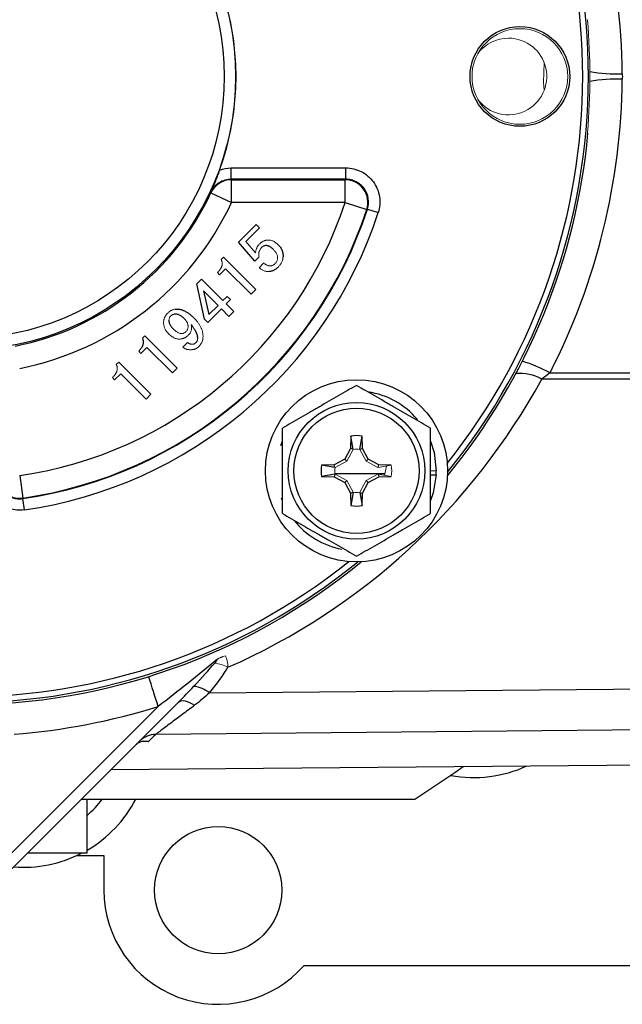
# Model space of a CAD drawing. Units: inches. Extents: x -30.7 to 32.2, y -14.2 to 25.1.
# Drawn here: x -26.9 to -24.9, y 2.1 to 5.5 of the extents above; entities that cross this region are included whole.
import ezdxf

# ---------------------------------------------------------------- set-up
doc = ezdxf.new("R2010")
doc.units = ezdxf.units.IN
doc.header["$MEASUREMENT"] = 0

msp = doc.modelspace()

# ---------------------------------------------------------------- linework, layer by layer
at = {"color": 7, "linetype": 'Continuous', "lineweight": 25}
for p, q in [((-24.9776, 5.5072), (-24.9757, 5.5093)), ((-26.2091, 4.9572), (-26.2091, 4.9965)), ((-26.2091, 4.9965), (-25.8133, 4.9965)), ((-25.8133, 4.9572), (-25.8133, 4.9965)), ((-25.8133, 4.9572), (-26.2091, 4.9572)), ((-26.2081, 4.9557), (-25.8154, 4.9557)), ((-26.2081, 4.877), (-26.2081, 4.9557)), ((-25.8154, 4.877), (-25.8154, 4.9557)), ((-26.2794, 4.9103), (-26.2804, 4.9117)), ((-26.2794, 4.9103), (-26.2081, 4.877)), ((-25.8154, 4.877), (-26.2081, 4.877)), ((-25.8154, 4.877), (-25.7407, 4.8524)), ((-25.7386, 4.854), (-25.7407, 4.8524)), ((-25.7386, 4.854), (-25.7012, 4.8418)), ((-26.1274, 4.6743), (-26.184, 4.7394)), ((-26.2355, 4.6879), (-26.124, 4.5763)), ((-26.1407, 4.5596), (-26.2287, 4.6476)), ((-26.312, 4.6114), (-26.2381, 4.5374)), ((-26.3021, 4.4735), (-26.3284, 4.595)), ((-26.3049, 4.5708), (-26.2864, 4.4891)), ((-26.5077, 4.4157), (-26.3962, 4.3042)), ((-26.5984, 4.325), (-26.4869, 4.2134)), ((-26.5916, 4.2847), (-26.6125, 4.2637)), ((-26.5036, 4.1967), (-26.5916, 4.2847)), ((-20.6247, 4.2658), (-25.1357, 4.2658)), ((-25.1071, 4.2875), (-20.6247, 4.2875)), ((-26.4869, 4.2134), (-26.5036, 4.1967)), ((-25.7963, 4.0691), (-25.7971, 4.026)), ((-25.7877, 4.0236), (-25.7963, 4.0691)), ((-25.765, 4.0236), (-25.7563, 4.0691)), ((-25.7556, 4.026), (-25.7563, 4.0691)), ((-25.7971, 4.026), (-25.8167, 3.9891)), ((-25.7877, 4.0236), (-25.7971, 4.026)), ((-25.765, 4.0236), (-25.7556, 4.026)), ((-25.736, 3.9891), (-25.7556, 4.026)), ((-25.8167, 3.9891), (-25.8536, 3.9695)), ((-25.8096, 3.982), (-25.8167, 3.9891)), ((-25.743, 3.982), (-25.736, 3.9891)), ((-25.6991, 3.9695), (-25.736, 3.9891)), ((-25.8536, 3.9695), (-25.8967, 3.9687)), ((-25.8512, 3.9601), (-25.8967, 3.9687)), ((-25.8512, 3.9601), (-25.8536, 3.9695)), ((-25.7015, 3.9601), (-25.6991, 3.9695)), ((-25.6559, 3.9687), (-25.6991, 3.9695)), ((-26.9408, 3.9324), (-26.9295, 3.8545)), ((-25.8512, 3.9374), (-25.8967, 3.9287)), ((-25.8967, 3.9287), (-25.8536, 3.928)), ((-25.8512, 3.9374), (-25.8536, 3.928)), ((-25.8536, 3.928), (-25.8167, 3.9084)), ((-25.736, 3.9084), (-25.6991, 3.928)), ((-25.7015, 3.9374), (-25.6991, 3.928)), ((-25.6991, 3.928), (-25.6559, 3.9287)), ((-25.5204, 3.9348), (-25.5011, 3.9348)), ((-25.8096, 3.9154), (-25.8167, 3.9084)), ((-25.8167, 3.9084), (-25.7971, 3.8715)), ((-25.7556, 3.8715), (-25.736, 3.9084)), ((-25.743, 3.9154), (-25.736, 3.9084)), ((-26.9295, 3.8545), (-26.9311, 3.8527)), ((-26.9311, 3.8527), (-26.9255, 3.8138)), ((-26.0322, 3.8464), (-26.035, 3.8536)), ((-25.7877, 3.8739), (-25.7971, 3.8715)), ((-25.7971, 3.8715), (-25.7963, 3.8283)), ((-25.7877, 3.8739), (-25.7963, 3.8283)), ((-25.765, 3.8739), (-25.7556, 3.8715)), ((-25.765, 3.8739), (-25.7563, 3.8283)), ((-25.7563, 3.8283), (-25.7556, 3.8715)), ((-26.2393, 3.3058), (-26.2479, 3.302)), ((-26.3913, 3.1486), (-26.9714, 2.5685)), ((-27.0188, 2.5765), (-26.462, 3.1333)), ((-26.4954, 3.0121), (-26.5175, 3.0119)), ((-26.6246, 2.9153), (-23.2761, 2.9445)), ((-26.727, 2.8128), (-25.5744, 2.8128)), ((-26.7074, 2.6258), (-26.7074, 2.8128)), ((-26.7074, 2.6258), (-26.914, 2.6258)), ((-26.7435, 2.6178), (-26.6494, 2.6178)), ((-26.6494, 2.6178), (-26.6494, 2.4982)), ((-25.9574, 2.2378), (-24.6994, 2.2378))]:
    msp.add_line(p, q, dxfattribs=at)
at = {"color": 144, "linetype": 'Continuous', "lineweight": 18}
for p, q in [((-24.9757, 5.1164), (-24.9776, 5.1185)), ((-26.184, 4.7394), (-26.1228, 4.8006)), ((-26.1113, 4.7892), (-26.1589, 4.7416)), ((-26.1228, 4.8006), (-26.1113, 4.7892)), ((-26.1589, 4.7416), (-26.1255, 4.7024)), ((-26.244, 4.6793), (-26.2355, 4.6879)), ((-26.1131, 4.6886), (-26.1274, 4.6743)), ((-26.1128, 4.6514), (-26.0965, 4.6677)), ((-26.2496, 4.6266), (-26.2573, 4.6343)), ((-26.2287, 4.6476), (-26.2496, 4.6266)), ((-26.3284, 4.595), (-26.312, 4.6114)), ((-26.2548, 4.5207), (-26.3049, 4.5708)), ((-26.124, 4.5763), (-26.1407, 4.5596)), ((-26.2381, 4.5374), (-26.2232, 4.5523)), ((-26.2118, 4.5409), (-26.2267, 4.526)), ((-26.2232, 4.5523), (-26.2118, 4.5409)), ((-26.2434, 4.5093), (-26.2906, 4.462)), ((-26.2864, 4.4891), (-26.2548, 4.5207)), ((-26.2172, 4.4831), (-26.2434, 4.5093)), ((-26.2267, 4.526), (-26.2005, 4.4998)), ((-26.2005, 4.4998), (-26.2172, 4.4831)), ((-26.2906, 4.462), (-26.3021, 4.4735)), ((-26.5162, 4.4072), (-26.5077, 4.4157)), ((-26.5218, 4.3545), (-26.5294, 4.3621)), ((-26.5009, 4.3754), (-26.5218, 4.3545)), ((-26.4129, 4.2874), (-26.5009, 4.3754)), ((-26.3765, 4.3763), (-26.3601, 4.3927)), ((-26.6069, 4.3164), (-26.5984, 4.325)), ((-26.3962, 4.3042), (-26.4129, 4.2874)), ((-26.6125, 4.2637), (-26.6202, 4.2714)), ((-25.8096, 3.982), (-25.7879, 4.0228)), ((-25.7648, 4.0228), (-25.743, 3.982)), ((-25.8504, 3.9603), (-25.8096, 3.982)), ((-25.743, 3.982), (-25.7022, 3.9603)), ((-25.7015, 3.9601), (-25.6559, 3.9687)), ((-25.6722, 3.9652), (-25.679, 3.933)), ((-25.8096, 3.9154), (-25.8504, 3.9372)), ((-25.7022, 3.9372), (-25.743, 3.9154)), ((-25.7015, 3.9374), (-25.6559, 3.9287)), ((-25.5204, 3.9487), (-25.5007, 3.9487)), ((-25.7879, 3.8746), (-25.8096, 3.9154)), ((-25.743, 3.9154), (-25.7648, 3.8746))]:
    msp.add_line(p, q, dxfattribs=at)
at = {"color": 144, "linetype": 'Continuous', "lineweight": 18, "flags": 128}
msp.add_lwpolyline([(-25.1271, 5.2649), (-25.129, 5.2922), (-25.1271, 5.3607)], dxfattribs=at)
at = {"color": 7, "linetype": 'Continuous', "lineweight": 25, "flags": 128}
for points in [[(-26.2091, 4.9572), (-26.2082, 4.9558), (-26.2081, 4.9557)], [(-25.8154, 4.9557), (-25.8151, 4.9559), (-25.8133, 4.9572)], [(-26.0374, 4.0368), (-26.0331, 4.0488), (-26.0322, 4.051)], [(-25.5204, 4.051), (-25.508, 4.0118), (-25.5007, 3.9487)], [(-25.5011, 3.9348), (-25.5116, 3.8722), (-25.5204, 3.8464)], [(-26.2849, 3.1802), (-25.2717, 3.1897), (-23.6066, 3.2051)], [(-26.3913, 3.1486), (-26.3872, 3.1515), (-26.382, 3.1532), (-26.3759, 3.1537), (-26.3689, 3.1529), (-26.3613, 3.1508), (-26.3531, 3.1476), (-26.3445, 3.1432), (-26.3358, 3.1378)], [(-23.4305, 3.065), (-23.5576, 3.0638), (-26.4706, 3.0367)], [(-25.5744, 2.8128), (-25.4358, 2.9052), (-25.4069, 2.9259)]]:
    msp.add_lwpolyline(points, dxfattribs=at)
at = {"color": 7, "linetype": 'Continuous', "lineweight": 25}
for centre, radius in [((-27.1404, 5.3128), 0.9462), ((-27.1404, 5.3128), 0.9069), ((-25.2113, 5.3128), 0.1724), ((-25.7763, 3.9487), 0.315), ((-25.7763, 3.9487), 0.2362), ((-25.7763, 3.9487), 0.2165), ((-26.2544, 2.4982), 0.22)]:
    msp.add_circle(centre, radius, dxfattribs=at)
at = {"color": 144, "linetype": 'Continuous', "lineweight": 18}
msp.add_circle((-25.2113, 5.3128), 0.1654, dxfattribs=at)
at = {"color": 7, "linetype": 'Continuous', "lineweight": 25}
for centre, radius, start, end in [((-27.1404, 5.3128), 2.166, 0, 39.1794), ((-27.1404, 5.3128), 2.1463, 321.4254, 38.5746), ((-27.1404, 5.2991), 2.2835, 0.576, 27.068), ((-27.1404, 5.3128), 0.9476, 340.0372, 19.9628), ((-24.8781, 5.7999), 0.4783, 259.0475, 272.5167), ((-27.1404, 5.3128), 2.166, 320.8206, 0), ((-27.1404, 5.3266), 2.2835, 332.932, 359.424), ((-24.8781, 4.8258), 0.4783, 87.4833, 100.9525), ((-27.1404, 5.3128), 2.1736, 320.5586, 354.8149), ((-26.208, 4.8769), 0.0788, 90.0478, 154.8955), ((-25.8156, 4.8768), 0.0788, 341.9152, 89.8757), ((-27.1404, 5.3128), 0.9505, 281.1857, 334.9433), ((-27.1404, 5.3128), 1.3948, 278.2292, 341.7909), ((-27.1404, 5.3128), 1.0292, 281.1857, 334.9433), ((-27.1404, 5.3128), 1.4751, 278.1572, 341.8769), ((-27.1404, 5.3128), 1.4735, 278.2292, 341.7909), ((-27.1404, 5.3128), 1.5144, 278.1572, 341.8769), ((-25.361, 3.8172), 0.5345, 61.6365, 72.7912), ((-27.1404, 5.3592), 2.2835, 293.7457, 331.3928), ((-25.213, 4.127), 0.1589, 60.897, 94.314), ((-25.7763, 3.9487), 0.2756, 40.1525, 81.7375), ((-25.7763, 3.9487), 0.122, 80.5703, 99.4297), ((-25.7763, 3.9487), 0.122, 170.5703, 189.4297), ((-26.9407, 3.9325), 0.0788, 180.0981, 278.1311), ((-25.7763, 3.9487), 0.2756, 357.1123, 0), ((-25.7763, 3.9487), 0.122, 260.5703, 279.4297), ((-25.7763, 3.9487), 0.2756, 218.5781, 259.3929), ((-27.1404, 5.3128), 2.1736, 230.6765, 309.4414), ((-27.1404, 5.3128), 2.166, 230.6447, 309.1794), ((-27.1404, 5.3128), 2.1463, 231.4254, 308.5746), ((-52.8849, -5.0729), 27.6679, 17.25324, 17.47912), ((-26.348, 3.107), 0.0966, 49.2739, 84.4366), ((-27.1404, 5.3137), 2.2835, 274.5253, 287.2847), ((-26.4713, 2.9598), 0.0769, 89.5083, 134.9218), ((-25.3704, 3.3253), 0.4375, 259.5104, 294.6983), ((-26.9275, 3.0147), 0.339, 310.4884, 323.4456), ((-26.9275, 3.0147), 0.4375, 300.2058, 332.5165), ((-26.9275, 3.0147), 0.4375, 265.5683, 297.262), ((-26.2544, 2.4982), 0.395, 180, 318.7547)]:
    msp.add_arc(centre, radius, start, end, dxfattribs=at)
at = {"color": 144, "linetype": 'Continuous', "lineweight": 18}
for centre, radius, start, end in [((-27.1404, 5.3128), 2.1715, 354.8646, 5.1354), ((-25.2507, 5.3128), 0.1325, 217.8711, 90), ((-25.2507, 5.3128), 0.1325, 90, 142.1289), ((-25.7763, 3.9487), 0.122, 350.5703, 9.4297), ((-26.1992, 3.2046), 0.1089, 106.2398, 122.277), ((-26.2877, 3.141), 0.1444, 62.4415, 81.4502)]:
    msp.add_arc(centre, radius, start, end, dxfattribs=at)
at = {"color": 7, "linetype": 'Continuous', "lineweight": 25}
for centre, major_axis, ratio, start_param, end_param in [((-26.5209, 3.0747), (0.3025, 0.2864), 0.090463, 5.270931, 5.621614), ((-26.5209, 3.1055), (0.3201, 0.2681), 0.269857, 5.292571, 5.643254)]:
    msp.add_ellipse(centre, major_axis=major_axis, ratio=ratio, start_param=start_param, end_param=end_param, dxfattribs=at)
for points in [[(-24.8571, 5.322), (-24.8569, 5.3159), (-24.8569, 5.3098), (-24.8571, 5.3036)], [(-26.2497, 4.9893), (-26.2367, 4.9941), (-26.223, 4.9965), (-26.2091, 4.9965)], [(-25.1071, 4.2875), (-25.1166, 4.28), (-25.1262, 4.2728), (-25.1357, 4.2658)], [(-25.7877, 4.0236), (-25.7877, 4.0233), (-25.7878, 4.0231), (-25.7879, 4.0228)], [(-25.765, 4.0236), (-25.7649, 4.0233), (-25.7648, 4.0231), (-25.7648, 4.0228)], [(-25.8512, 3.9601), (-25.8509, 3.9601), (-25.8507, 3.9602), (-25.8504, 3.9603)], [(-25.8512, 3.9374), (-25.8509, 3.9373), (-25.8507, 3.9372), (-25.8504, 3.9372)], [(-25.7877, 3.8739), (-25.7877, 3.8741), (-25.7878, 3.8744), (-25.7879, 3.8746)], [(-25.765, 3.8739), (-25.7649, 3.8741), (-25.7648, 3.8744), (-25.7648, 3.8746)], [(-26.3913, 3.1486), (-26.3735, 3.1664), (-26.356, 3.1847), (-26.3386, 3.2032)], [(-26.2849, 3.1802), (-26.3018, 3.1652), (-26.3184, 3.1508), (-26.3358, 3.1378)], [(-26.4706, 3.0367), (-26.4793, 3.0281), (-26.4876, 3.0198), (-26.4954, 3.0121)]]:
    msp.add_open_spline(points, degree=3, dxfattribs=at)
for points, knots in [([(-26.2497, 4.9893), (-26.2551, 4.9745), (-26.2604, 4.9604), (-26.2705, 4.9349), (-26.2754, 4.9232), (-26.2804, 4.9117)], [0, 0, 0, 0, 0.5, 0.5, 1, 1, 1, 1]), ([(-25.8133, 4.9965), (-25.804, 4.9965), (-25.7948, 4.9954), (-25.7768, 4.9911), (-25.7679, 4.9878), (-25.7515, 4.9795), (-25.7437, 4.9743), (-25.7295, 4.9622), (-25.7233, 4.9554), (-25.7124, 4.9404), (-25.7078, 4.9321), (-25.7007, 4.9151), (-25.6982, 4.906), (-25.6953, 4.8877), (-25.6949, 4.8784), (-25.6964, 4.8599), (-25.6982, 4.8507), (-25.7012, 4.8418)], [0, 0, 0, 0, 0.125, 0.125, 0.25, 0.25, 0.375, 0.375, 0.5, 0.5, 0.625, 0.625, 0.75, 0.75, 0.875, 0.875, 1, 1, 1, 1]), ([(-26.2091, 4.9572), (-26.2166, 4.9572), (-26.2241, 4.9561), (-26.2383, 4.9519), (-26.2451, 4.9489), (-26.2577, 4.9408), (-26.2633, 4.936), (-26.2731, 4.9248), (-26.2772, 4.9185), (-26.2804, 4.9117)], [0, 0, 0, 0, 0.25, 0.25, 0.5, 0.5, 0.75, 0.75, 1, 1, 1, 1]), ([(-25.7386, 4.854), (-25.7347, 4.8659), (-25.7336, 4.8785), (-25.7375, 4.903), (-25.7423, 4.9148), (-25.7532, 4.9298), (-25.7574, 4.9343), (-25.7669, 4.9424), (-25.7721, 4.9458), (-25.7831, 4.9514), (-25.789, 4.9536), (-25.801, 4.9565), (-25.8071, 4.9572), (-25.8133, 4.9572)], [0, 0, 0, 0, 0.25, 0.25, 0.5, 0.5, 0.625, 0.625, 0.75, 0.75, 0.875, 0.875, 1, 1, 1, 1]), ([(-26.0911, 4.7277), (-26.0923, 4.7275), (-26.0948, 4.7271), (-26.0983, 4.7257), (-26.1016, 4.7238), (-26.1035, 4.7221), (-26.1044, 4.7212)], [0, 0, 0, 0, 0.249624, 0.49298, 0.74211, 1, 1, 1, 1]), ([(-26.0635, 4.7144), (-26.0647, 4.7155), (-26.067, 4.7178), (-26.0706, 4.7207), (-26.0742, 4.7231), (-26.0776, 4.7251), (-26.0811, 4.7265), (-26.0845, 4.7275), (-26.0878, 4.7279), (-26.09, 4.7278), (-26.0911, 4.7277)], [0, 0, 0, 0, 0.1583759, 0.3054639, 0.4406662, 0.5662749, 0.683631, 0.7931604, 0.8979089, 1, 1, 1, 1]), ([(-26.0471, 4.7307), (-26.0456, 4.7291), (-26.0426, 4.7259), (-26.0388, 4.7209), (-26.0357, 4.7156), (-26.0332, 4.7102), (-26.0315, 4.7046), (-26.0304, 4.6989), (-26.03, 4.693), (-26.0304, 4.6891), (-26.0305, 4.6871)], [0, 0, 0, 0, 0.1374097, 0.26811, 0.3939696, 0.5154416, 0.6353092, 0.7547551, 0.8761611, 1, 1, 1, 1]), ([(-26.0461, 4.6543), (-26.0473, 4.6531), (-26.0497, 4.6508), (-26.0535, 4.6477), (-26.0573, 4.645), (-26.0612, 4.6428), (-26.0651, 4.641), (-26.069, 4.6396), (-26.073, 4.6387), (-26.0757, 4.6384), (-26.077, 4.6383)], [0, 0, 0, 0, 0.143955, 0.281439, 0.411829, 0.53687, 0.656903, 0.773364, 0.887368, 1, 1, 1, 1]), ([(-26.4016, 4.5081), (-26.4004, 4.5082), (-26.3979, 4.5085), (-26.3942, 4.5084), (-26.3904, 4.5081), (-26.3866, 4.5074), (-26.3827, 4.5065), (-26.3788, 4.5053), (-26.3749, 4.5038), (-26.371, 4.5021), (-26.367, 4.5), (-26.3629, 4.4976), (-26.3589, 4.495), (-26.3548, 4.492), (-26.3506, 4.4888), (-26.3465, 4.4852), (-26.3422, 4.4814), (-26.3395, 4.4787), (-26.3381, 4.4773)], [0, 0, 0, 0, 0.0505532, 0.1017932, 0.1536378, 0.2064028, 0.2606917, 0.3160533, 0.3735294, 0.432796, 0.4947664, 0.5585289, 0.6249286, 0.6942137, 0.7660444, 0.8410494, 0.9188344, 1, 1, 1, 1]), ([(-26.4248, 4.4702), (-26.4249, 4.469), (-26.4251, 4.4666), (-26.4245, 4.4629), (-26.4235, 4.4592), (-26.4219, 4.4554), (-26.4197, 4.4515), (-26.417, 4.4475), (-26.4137, 4.4435), (-26.4112, 4.4409), (-26.4099, 4.4396)], [0, 0, 0, 0, 0.101419, 0.205381, 0.3149, 0.431332, 0.557168, 0.69325, 0.84092, 1, 1, 1, 1]), ([(-26.3706, 4.4743), (-26.3721, 4.4757), (-26.375, 4.4785), (-26.3795, 4.4821), (-26.3839, 4.4851), (-26.3883, 4.4875), (-26.3927, 4.4892), (-26.397, 4.4904), (-26.4013, 4.4909), (-26.4041, 4.4907), (-26.4055, 4.4906)], [0, 0, 0, 0, 0.155908, 0.300394, 0.434743, 0.559605, 0.676793, 0.787894, 0.89463, 1, 1, 1, 1]), ([(-26.3253, 4.4048), (-26.3252, 4.4056), (-26.3251, 4.4072), (-26.3252, 4.4098), (-26.3254, 4.4124), (-26.3259, 4.4151), (-26.3265, 4.4179), (-26.3274, 4.4208), (-26.3285, 4.4237), (-26.3298, 4.4268), (-26.3313, 4.4299), (-26.333, 4.4331), (-26.3349, 4.4364), (-26.3371, 4.4398), (-26.3394, 4.4433), (-26.3419, 4.4468), (-26.3447, 4.4505), (-26.3466, 4.4529), (-26.3476, 4.4541)], [0, 0, 0, 0, 0.044392, 0.089758, 0.137466, 0.186821, 0.238419, 0.292565, 0.349441, 0.408709, 0.4715, 0.536957, 0.605669, 0.677724, 0.753196, 0.832154, 0.91433, 1, 1, 1, 1]), ([(-26.5294, 4.3621), (-26.5284, 4.3631), (-26.5265, 4.3651), (-26.5238, 4.3682), (-26.5214, 4.3712), (-26.5193, 4.3742), (-26.5175, 4.3771), (-26.5159, 4.38), (-26.5146, 4.3829), (-26.5137, 4.3858), (-26.513, 4.3886), (-26.5126, 4.3913), (-26.5125, 4.3941), (-26.5126, 4.3968), (-26.5131, 4.3994), (-26.5138, 4.4021), (-26.5149, 4.4047), (-26.5158, 4.4063), (-26.5162, 4.4072)], [0, 0, 0, 0, 0.084025, 0.164031, 0.239812, 0.311605, 0.379497, 0.444229, 0.505858, 0.564817, 0.621734, 0.676382, 0.729955, 0.783007, 0.83551, 0.889316, 0.943706, 1, 1, 1, 1]), ([(-25.7763, 4.2442), (-25.7972, 4.2322), (-25.8183, 4.22), (-25.8608, 4.1955), (-25.8823, 4.1831), (-25.9149, 4.1642), (-25.9258, 4.1579), (-25.9475, 4.1454), (-25.9582, 4.1392), (-25.9902, 4.1207), (-26.0113, 4.1086), (-26.0322, 4.0965)], [0, 0, 0, 0, 0.25, 0.25, 0.5, 0.5, 0.625, 0.625, 0.75, 0.75, 1, 1, 1, 1]), ([(-25.5204, 4.0965), (-25.5413, 4.1085), (-25.5624, 4.1207), (-25.6049, 4.1452), (-25.6264, 4.1576), (-25.659, 4.1765), (-25.6699, 4.1828), (-25.6916, 4.1953), (-25.7023, 4.2015), (-25.7343, 4.22), (-25.7554, 4.2321), (-25.7763, 4.2442)], [0, 0, 0, 0, 0.25, 0.25, 0.5, 0.5, 0.625, 0.625, 0.75, 0.75, 1, 1, 1, 1]), ([(-26.0322, 3.801), (-26.0322, 3.825), (-26.0322, 3.8496), (-26.0322, 3.899), (-26.0322, 3.9238), (-26.0322, 3.9737), (-26.0322, 3.999), (-26.0322, 4.0484), (-26.0322, 4.0726), (-26.0322, 4.0965)], [0, 0, 0, 0, 0.25, 0.25, 0.5, 0.5, 0.75, 0.75, 1, 1, 1, 1]), ([(-25.5204, 3.801), (-25.5204, 3.825), (-25.5204, 3.8496), (-25.5204, 3.899), (-25.5204, 3.9238), (-25.5204, 3.9737), (-25.5204, 3.999), (-25.5204, 4.0484), (-25.5204, 4.0726), (-25.5204, 4.0965)], [0, 0, 0, 0, 0.25, 0.25, 0.5, 0.5, 0.75, 0.75, 1, 1, 1, 1]), ([(-26.9255, 3.8138), (-26.934, 3.8125), (-26.9424, 3.8123), (-26.9591, 3.8135), (-26.9676, 3.815), (-26.9837, 3.8197), (-26.9915, 3.8229), (-27.0063, 3.8311), (-27.0133, 3.8359), (-27.026, 3.8469), (-27.0318, 3.8532), (-27.0419, 3.8667), (-27.0462, 3.8739), (-27.0532, 3.8893), (-27.0559, 3.8974), (-27.0594, 3.9137), (-27.0603, 3.9221), (-27.0603, 3.9306)], [0, 0, 0, 0, 0.125, 0.125, 0.25, 0.25, 0.375, 0.375, 0.5, 0.5, 0.625, 0.625, 0.75, 0.75, 0.875, 0.875, 1, 1, 1, 1]), ([(-27.021, 3.9306), (-27.021, 3.9249), (-27.0204, 3.9194), (-27.018, 3.9084), (-27.0162, 3.903), (-27.0116, 3.8928), (-27.0087, 3.888), (-27.002, 3.879), (-26.9981, 3.8748), (-26.9897, 3.8674), (-26.985, 3.8642), (-26.9751, 3.8588), (-26.9699, 3.8567), (-26.9592, 3.8535), (-26.9535, 3.8525), (-26.9423, 3.8517), (-26.9367, 3.8519), (-26.9311, 3.8527)], [0, 0, 0, 0, 0.125, 0.125, 0.25, 0.25, 0.375, 0.375, 0.5, 0.5, 0.625, 0.625, 0.75, 0.75, 0.875, 0.875, 1, 1, 1, 1]), ([(-25.6799, 3.9378), (-25.6904, 3.9378), (-25.7209, 3.9378), (-25.7801, 3.9378), (-25.8273, 3.9378), (-25.8512, 3.9378)], [0, 0, 0, 0, 0.20452, 0.595599, 1, 1, 1, 1]), ([(-26.0322, 3.801), (-26.0113, 3.7889), (-25.9903, 3.7768), (-25.9478, 3.7522), (-25.9263, 3.7398), (-25.8936, 3.721), (-25.8827, 3.7147), (-25.8611, 3.7022), (-25.8504, 3.696), (-25.8183, 3.6775), (-25.7972, 3.6653), (-25.7763, 3.6532)], [0, 0, 0, 0, 0.25, 0.25, 0.5, 0.5, 0.625, 0.625, 0.75, 0.75, 1, 1, 1, 1]), ([(-25.7763, 3.6532), (-25.7554, 3.6653), (-25.7344, 3.6774), (-25.6919, 3.702), (-25.6704, 3.7144), (-25.6377, 3.7332), (-25.6268, 3.7396), (-25.6052, 3.752), (-25.5945, 3.7582), (-25.5624, 3.7767), (-25.5413, 3.7889), (-25.5204, 3.801)], [0, 0, 0, 0, 0.25, 0.25, 0.5, 0.5, 0.625, 0.625, 0.75, 0.75, 1, 1, 1, 1]), ([(-26.2573, 3.2967), (-26.2909, 3.2689), (-26.3247, 3.2414), (-26.3929, 3.1869), (-26.4273, 3.1599), (-26.462, 3.1333)], [0, 0, 0, 0, 0.5, 0.5, 1, 1, 1, 1]), ([(-26.3358, 3.1378), (-26.3509, 3.1264), (-26.3656, 3.1154), (-26.3938, 3.0943), (-26.4071, 3.0843), (-26.4314, 3.0661), (-26.4425, 3.0577), (-26.4559, 3.0477), (-26.4598, 3.0448), (-26.4663, 3.0399), (-26.4689, 3.038), (-26.4706, 3.0367)], [0, 0, 0, 0, 0.25, 0.25, 0.5, 0.5, 0.75, 0.75, 0.875, 0.875, 1, 1, 1, 1]), ([(-26.5374, 3.0024), (-26.5316, 3.0082), (-26.5249, 3.0116), (-26.5142, 3.0139), (-26.5105, 3.0142), (-26.503, 3.0138), (-26.4992, 3.0132), (-26.4954, 3.0121)], [0, 0, 0, 0, 0.5, 0.5, 0.75, 0.75, 1, 1, 1, 1]), ([(-26.4954, 3.0121), (-26.4955, 3.0121), (-26.5007, 3.0129), (-26.5058, 3.0125), (-26.5109, 3.0121)], [0, 0, 0, 0, 0.0208504, 1, 1, 1, 1])]:
    msp.add_open_spline(points, degree=3, knots=knots, dxfattribs=at)
at = {"color": 144, "linetype": 'Continuous', "lineweight": 18}
for points, knots in [([(-26.1255, 4.7024), (-26.1254, 4.7039), (-26.1252, 4.7068), (-26.1243, 4.7111), (-26.1231, 4.7153), (-26.1214, 4.7193), (-26.1194, 4.7233), (-26.1168, 4.7271), (-26.1139, 4.7309), (-26.1117, 4.7332), (-26.1106, 4.7344)], [0, 0, 0, 0, 0.12142, 0.241969, 0.362016, 0.483537, 0.606185, 0.733009, 0.86342, 1, 1, 1, 1]), ([(-26.1106, 4.7344), (-26.1097, 4.7352), (-26.1079, 4.7369), (-26.105, 4.7391), (-26.1021, 4.7411), (-26.0991, 4.7428), (-26.0959, 4.7442), (-26.0926, 4.7453), (-26.0893, 4.7461), (-26.087, 4.7464), (-26.0858, 4.7466)], [0, 0, 0, 0, 0.131627, 0.260273, 0.385852, 0.508598, 0.630438, 0.752782, 0.875233, 1, 1, 1, 1]), ([(-26.0858, 4.7466), (-26.0841, 4.7467), (-26.0807, 4.747), (-26.0757, 4.7466), (-26.0707, 4.7455), (-26.0658, 4.7438), (-26.061, 4.7415), (-26.0563, 4.7385), (-26.0516, 4.7349), (-26.0486, 4.7321), (-26.0471, 4.7307)], [0, 0, 0, 0, 0.117581, 0.233309, 0.349701, 0.468777, 0.591455, 0.720274, 0.856251, 1, 1, 1, 1]), ([(-26.1044, 4.7212), (-26.1054, 4.7201), (-26.1074, 4.718), (-26.1099, 4.7144), (-26.1117, 4.7106), (-26.1131, 4.7066), (-26.1139, 4.7024), (-26.1142, 4.698), (-26.114, 4.6933), (-26.1134, 4.6902), (-26.1131, 4.6886)], [0, 0, 0, 0, 0.125732, 0.246566, 0.365809, 0.484229, 0.605462, 0.729727, 0.861518, 1, 1, 1, 1]), ([(-26.0493, 4.6831), (-26.0492, 4.6844), (-26.049, 4.6869), (-26.0494, 4.6909), (-26.0504, 4.6948), (-26.0519, 4.6987), (-26.054, 4.7026), (-26.0566, 4.7066), (-26.0598, 4.7105), (-26.0622, 4.713), (-26.0635, 4.7144)], [0, 0, 0, 0, 0.1086946, 0.2178578, 0.3297627, 0.4478207, 0.5724822, 0.7048872, 0.8468995, 1, 1, 1, 1]), ([(-26.2573, 4.6343), (-26.2563, 4.6353), (-26.2543, 4.6373), (-26.2516, 4.6403), (-26.2492, 4.6434), (-26.2471, 4.6464), (-26.2453, 4.6493), (-26.2437, 4.6522), (-26.2425, 4.6551), (-26.2415, 4.6579), (-26.2408, 4.6607), (-26.2404, 4.6635), (-26.2403, 4.6663), (-26.2405, 4.669), (-26.2409, 4.6716), (-26.2417, 4.6742), (-26.2427, 4.6769), (-26.2436, 4.6785), (-26.244, 4.6793)], [0, 0, 0, 0, 0.084025, 0.164031, 0.239812, 0.311605, 0.379497, 0.444229, 0.505858, 0.564817, 0.621734, 0.676382, 0.729955, 0.783007, 0.83551, 0.889316, 0.943706, 1, 1, 1, 1]), ([(-26.0965, 4.6677), (-26.0955, 4.6668), (-26.0937, 4.6651), (-26.0908, 4.6628), (-26.0878, 4.661), (-26.0848, 4.6595), (-26.0817, 4.6585), (-26.0786, 4.6578), (-26.0755, 4.6575), (-26.0734, 4.6577), (-26.0723, 4.6578)], [0, 0, 0, 0, 0.144026, 0.279627, 0.408813, 0.531486, 0.649702, 0.766182, 0.882641, 1, 1, 1, 1]), ([(-26.0723, 4.6578), (-26.071, 4.658), (-26.0683, 4.6585), (-26.0644, 4.6604), (-26.0605, 4.663), (-26.0581, 4.6652), (-26.0568, 4.6664)], [0, 0, 0, 0, 0.218793, 0.452842, 0.71169, 1, 1, 1, 1]), ([(-26.0568, 4.6664), (-26.0558, 4.6676), (-26.0538, 4.6698), (-26.0516, 4.6738), (-26.05, 4.6783), (-26.0495, 4.6814), (-26.0493, 4.6831)], [0, 0, 0, 0, 0.240871, 0.482791, 0.733508, 1, 1, 1, 1]), ([(-26.0305, 4.6871), (-26.0307, 4.6855), (-26.031, 4.6825), (-26.0319, 4.678), (-26.0333, 4.6737), (-26.035, 4.6695), (-26.0372, 4.6655), (-26.0397, 4.6616), (-26.0427, 4.6578), (-26.0449, 4.6555), (-26.0461, 4.6543)], [0, 0, 0, 0, 0.124219, 0.246145, 0.367794, 0.489239, 0.612607, 0.737848, 0.867054, 1, 1, 1, 1]), ([(-26.077, 4.6383), (-26.0786, 4.6382), (-26.0817, 4.6379), (-26.0864, 4.6382), (-26.0911, 4.639), (-26.0956, 4.6404), (-26.1001, 4.6423), (-26.1045, 4.6448), (-26.1088, 4.6478), (-26.1115, 4.6502), (-26.1128, 4.6514)], [0, 0, 0, 0, 0.121044, 0.239859, 0.358695, 0.478673, 0.60093, 0.728205, 0.860835, 1, 1, 1, 1]), ([(-26.4291, 4.4943), (-26.428, 4.4953), (-26.4261, 4.4972), (-26.4228, 4.4997), (-26.4196, 4.502), (-26.4162, 4.5039), (-26.4127, 4.5054), (-26.4091, 4.5067), (-26.4054, 4.5076), (-26.4029, 4.5079), (-26.4016, 4.5081)], [0, 0, 0, 0, 0.1345358, 0.2637654, 0.3896489, 0.5132673, 0.6356051, 0.7561839, 0.8771558, 1, 1, 1, 1]), ([(-26.4262, 4.4233), (-26.4277, 4.4249), (-26.4307, 4.428), (-26.4345, 4.433), (-26.4377, 4.4382), (-26.4401, 4.4434), (-26.4419, 4.4488), (-26.443, 4.4543), (-26.4434, 4.4599), (-26.4431, 4.4637), (-26.443, 4.4656)], [0, 0, 0, 0, 0.140437, 0.273954, 0.401172, 0.523427, 0.642915, 0.760536, 0.879377, 1, 1, 1, 1]), ([(-26.443, 4.4656), (-26.4428, 4.467), (-26.4424, 4.4697), (-26.4415, 4.4737), (-26.4402, 4.4775), (-26.4386, 4.4811), (-26.4367, 4.4847), (-26.4345, 4.4881), (-26.432, 4.4913), (-26.43, 4.4933), (-26.4291, 4.4943)], [0, 0, 0, 0, 0.127347, 0.251929, 0.375125, 0.497341, 0.620245, 0.744352, 0.870631, 1, 1, 1, 1]), ([(-26.4195, 4.4834), (-26.4202, 4.4826), (-26.4216, 4.481), (-26.4231, 4.4779), (-26.4242, 4.4742), (-26.4246, 4.4716), (-26.4248, 4.4702)], [0, 0, 0, 0, 0.2132645, 0.4451659, 0.7065605, 1, 1, 1, 1]), ([(-26.4055, 4.4906), (-26.4067, 4.4904), (-26.4093, 4.49), (-26.4129, 4.4885), (-26.4164, 4.4863), (-26.4185, 4.4844), (-26.4195, 4.4834)], [0, 0, 0, 0, 0.237105, 0.477122, 0.730082, 1, 1, 1, 1]), ([(-26.3587, 4.4453), (-26.3586, 4.4466), (-26.3584, 4.4491), (-26.3588, 4.4529), (-26.3595, 4.4566), (-26.3608, 4.4603), (-26.3625, 4.4639), (-26.3648, 4.4674), (-26.3675, 4.471), (-26.3696, 4.4732), (-26.3706, 4.4743)], [0, 0, 0, 0, 0.117113, 0.233538, 0.350055, 0.468905, 0.591673, 0.71997, 0.855937, 1, 1, 1, 1]), ([(-26.3381, 4.4773), (-26.3367, 4.4758), (-26.3339, 4.473), (-26.33, 4.4687), (-26.3264, 4.4643), (-26.3232, 4.46), (-26.3202, 4.4557), (-26.3175, 4.4513), (-26.3151, 4.447), (-26.313, 4.4427), (-26.3112, 4.4384), (-26.3098, 4.434), (-26.3086, 4.4297), (-26.3077, 4.4254), (-26.3071, 4.421), (-26.3068, 4.4167), (-26.3068, 4.4124), (-26.3071, 4.4095), (-26.3072, 4.4081)], [0, 0, 0, 0, 0.076872, 0.151146, 0.222394, 0.291808, 0.358987, 0.423875, 0.486702, 0.547947, 0.607444, 0.665819, 0.722718, 0.779191, 0.834588, 0.889616, 0.944919, 1, 1, 1, 1]), ([(-26.4099, 4.4396), (-26.4084, 4.4382), (-26.4057, 4.4356), (-26.4015, 4.432), (-26.3975, 4.4291), (-26.3936, 4.4267), (-26.3899, 4.425), (-26.3863, 4.4238), (-26.3828, 4.4232), (-26.3805, 4.4234), (-26.3794, 4.4234)], [0, 0, 0, 0, 0.1679963, 0.3215478, 0.4615429, 0.5892173, 0.7041488, 0.8101531, 0.9073479, 1, 1, 1, 1]), ([(-26.3794, 4.4234), (-26.3782, 4.4236), (-26.3757, 4.424), (-26.3722, 4.4254), (-26.3689, 4.4273), (-26.3671, 4.429), (-26.3661, 4.4299)], [0, 0, 0, 0, 0.249663, 0.495612, 0.74207, 1, 1, 1, 1]), ([(-26.3661, 4.4299), (-26.3651, 4.431), (-26.3631, 4.4332), (-26.3609, 4.4369), (-26.3594, 4.441), (-26.3589, 4.4438), (-26.3587, 4.4453)], [0, 0, 0, 0, 0.2542158, 0.5007089, 0.74719, 1, 1, 1, 1]), ([(-26.3476, 4.4541), (-26.3472, 4.4524), (-26.3465, 4.4491), (-26.3462, 4.444), (-26.3466, 4.4391), (-26.3476, 4.4343), (-26.3494, 4.4297), (-26.3518, 4.4252), (-26.3549, 4.4209), (-26.3574, 4.4182), (-26.3587, 4.4169)], [0, 0, 0, 0, 0.128229, 0.251581, 0.371374, 0.489986, 0.609913, 0.733221, 0.862985, 1, 1, 1, 1]), ([(-26.3847, 4.4045), (-26.3864, 4.4044), (-26.3898, 4.4041), (-26.395, 4.4047), (-26.4002, 4.406), (-26.4055, 4.408), (-26.4107, 4.4107), (-26.4159, 4.4142), (-26.4212, 4.4184), (-26.4245, 4.4216), (-26.4262, 4.4233)], [0, 0, 0, 0, 0.108662, 0.218464, 0.331496, 0.449059, 0.572874, 0.705829, 0.847724, 1, 1, 1, 1]), ([(-26.3587, 4.4169), (-26.3596, 4.416), (-26.3614, 4.4143), (-26.3643, 4.4121), (-26.3673, 4.4101), (-26.3705, 4.4084), (-26.3738, 4.407), (-26.3773, 4.4058), (-26.381, 4.405), (-26.3834, 4.4047), (-26.3847, 4.4045)], [0, 0, 0, 0, 0.126213, 0.251173, 0.374135, 0.496313, 0.61916, 0.743562, 0.870137, 1, 1, 1, 1]), ([(-26.3311, 4.3921), (-26.3303, 4.393), (-26.3288, 4.3947), (-26.3271, 4.3978), (-26.3259, 4.4012), (-26.3255, 4.4035), (-26.3253, 4.4048)], [0, 0, 0, 0, 0.244628, 0.488954, 0.737611, 1, 1, 1, 1]), ([(-26.3072, 4.4081), (-26.3074, 4.4067), (-26.3076, 4.4041), (-26.3084, 4.4002), (-26.3096, 4.3965), (-26.3112, 4.3928), (-26.3131, 4.3892), (-26.3154, 4.3858), (-26.3181, 4.3824), (-26.3201, 4.3803), (-26.3211, 4.3792)], [0, 0, 0, 0, 0.121582, 0.2422, 0.362313, 0.483329, 0.606987, 0.733647, 0.864003, 1, 1, 1, 1]), ([(-26.3439, 4.368), (-26.3456, 4.3678), (-26.3488, 4.3675), (-26.3536, 4.3676), (-26.358, 4.368), (-26.3623, 4.3688), (-26.3662, 4.3701), (-26.3699, 4.3718), (-26.3734, 4.3738), (-26.3755, 4.3755), (-26.3765, 4.3763)], [0, 0, 0, 0, 0.144631, 0.280255, 0.410476, 0.533807, 0.653465, 0.769066, 0.884916, 1, 1, 1, 1]), ([(-26.3601, 4.3927), (-26.3595, 4.3921), (-26.3583, 4.391), (-26.3562, 4.3895), (-26.354, 4.3883), (-26.3517, 4.3874), (-26.3493, 4.3868), (-26.3467, 4.3864), (-26.344, 4.3863), (-26.3422, 4.3865), (-26.3412, 4.3866)], [0, 0, 0, 0, 0.124634, 0.245678, 0.366731, 0.485553, 0.607242, 0.73352, 0.863022, 1, 1, 1, 1]), ([(-26.3211, 4.3792), (-26.322, 4.3784), (-26.3237, 4.3767), (-26.3264, 4.3745), (-26.3292, 4.3726), (-26.3321, 4.3711), (-26.335, 4.3698), (-26.3379, 4.3688), (-26.3409, 4.3682), (-26.3429, 4.368), (-26.3439, 4.368)], [0, 0, 0, 0, 0.141347, 0.275291, 0.404261, 0.528605, 0.648913, 0.767277, 0.883471, 1, 1, 1, 1]), ([(-26.3412, 4.3866), (-26.3404, 4.3867), (-26.3386, 4.3871), (-26.336, 4.3882), (-26.3335, 4.3899), (-26.3319, 4.3914), (-26.3311, 4.3921)], [0, 0, 0, 0, 0.22179, 0.457856, 0.714934, 1, 1, 1, 1]), ([(-26.6202, 4.2714), (-26.6192, 4.2724), (-26.6172, 4.2744), (-26.6145, 4.2774), (-26.6121, 4.2805), (-26.61, 4.2834), (-26.6082, 4.2864), (-26.6066, 4.2893), (-26.6054, 4.2922), (-26.6044, 4.295), (-26.6037, 4.2978), (-26.6033, 4.3006), (-26.6032, 4.3034), (-26.6034, 4.306), (-26.6038, 4.3087), (-26.6046, 4.3113), (-26.6056, 4.3139), (-26.6065, 4.3156), (-26.6069, 4.3164)], [0, 0, 0, 0, 0.084025, 0.164031, 0.239812, 0.311605, 0.379497, 0.444229, 0.505858, 0.564817, 0.621734, 0.676382, 0.729955, 0.783007, 0.83551, 0.889316, 0.943706, 1, 1, 1, 1]), ([(-26.2296, 3.3092), (-26.2268, 3.3039), (-26.2247, 3.2977), (-26.2218, 3.2841), (-26.2211, 3.2767), (-26.2209, 3.269)], [0, 0, 0, 0, 0.5, 0.5, 1, 1, 1, 1]), ([(-26.2663, 3.2838), (-26.2645, 3.2858), (-26.2629, 3.2879), (-26.2605, 3.2911), (-26.2597, 3.2922), (-26.2583, 3.2944), (-26.2576, 3.2955), (-26.2573, 3.2967)], [0, 0, 0, 0, 0.5, 0.5, 0.75, 0.75, 1, 1, 1, 1])]:
    msp.add_open_spline(points, degree=3, knots=knots, dxfattribs=at)
for points in [[(-25.7879, 4.0228), (-25.7802, 4.024), (-25.7724, 4.024), (-25.7648, 4.0228)], [(-25.8504, 3.9372), (-25.8516, 3.9448), (-25.8516, 3.9526), (-25.8504, 3.9603)], [(-25.7015, 3.9601), (-25.7017, 3.9601), (-25.702, 3.9602), (-25.7022, 3.9603)], [(-25.7015, 3.9374), (-25.7017, 3.9373), (-25.702, 3.9372), (-25.7022, 3.9372)], [(-25.7648, 3.8746), (-25.7724, 3.8734), (-25.7802, 3.8734), (-25.7879, 3.8746)]]:
    msp.add_open_spline(points, degree=3, dxfattribs=at)

doc.saveas('drawing.dxf')
